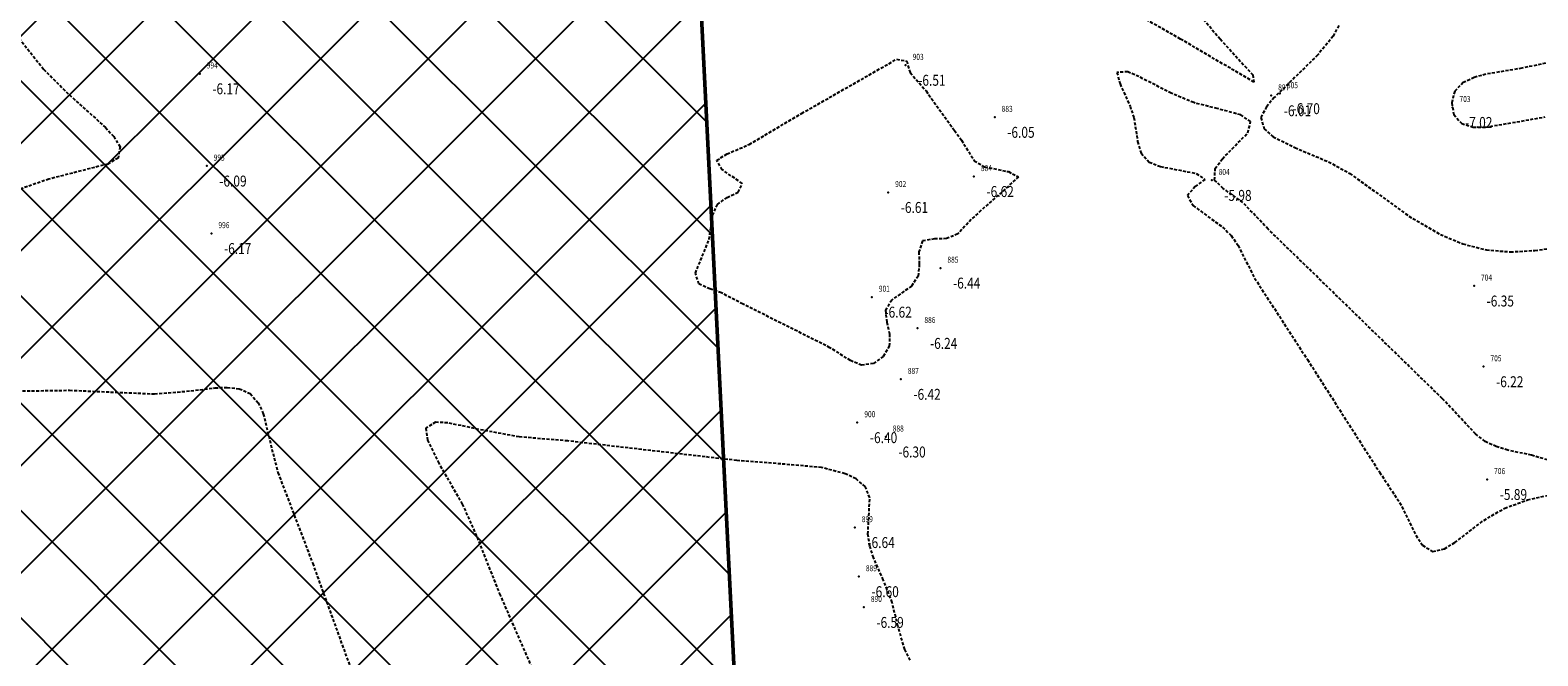
# Model space of a CAD drawing. Units: metres. Extents: x 6567987 to 6571835, y 4681226 to 4683161.
# Drawn here: x 6569749 to 6569873, y 4682067 to 4682119 of the extents above; entities that cross this region are included whole.
import ezdxf
from ezdxf.enums import TextEntityAlignment as Align

# ---------------------------------------------------------------- set-up
doc = ezdxf.new("R2010")
doc.units = ezdxf.units.M
doc.header["$MEASUREMENT"] = 0
doc.linetypes.add('DASHED2', pattern=[0.375, 0.25, -0.125])
doc.layers.add('00_mb_new_port_area', color=43, linetype='Continuous', lineweight=50)
doc.layers.add('3D-izobate', color=13, linetype='Continuous')
doc.layers.add('Bathymetry', color=7, linetype='Continuous')
doc.styles.add('DETAC', font='txt.shx', dxfattribs={"width": 0.8})

# ---------------------------------------------------------------- blocks, each defined once
blk = doc.blocks.new('PIK01')
h = blk.add_hatch(color=256)
edge = h.paths.add_edge_path()
edge.add_arc((0, 0), 0.05, 0, 360)
blk.add_point((0, 0))
blk = doc.blocks.new('TACKA')
at = {"color": 0, "linetype": 'ByBlock'}
blk.add_blockref('PIK01', (0, 0), dxfattribs=at)
at = {"color": 0, "linetype": 'ByBlock', "style": 'DETAC', "width": 0.8, "flags": 1}
blk.add_attdef('OPTAC', text='', height=1, dxfattribs=at).set_placement((-0.41, 0), align=Align.MIDDLE_RIGHT)
at = {"color": 0, "linetype": 'ByBlock', "style": 'DETAC', "width": 0.8}
for tag, p in [('IMTAC', (0.58, 0.68)), ('KOTAC', (0.58, -0.69))]:
    blk.add_attdef(tag, text='', height=1, dxfattribs=at).set_placement(p, align=Align.MIDDLE_LEFT)

msp = doc.modelspace()

# ---------------------------------------------------------------- hatches: boundary and pattern name
at = {"layer": '00_mb_new_port_area', "lineweight": -3}
h = msp.add_hatch(dxfattribs=at)
h.set_pattern_fill('ANSI37', color=256, scale=50)
edge = h.paths.add_edge_path()
edge.add_line((6569986.102, 4682590.022), (6569956.081, 4682571.74))
edge.add_line((6569956.081, 4682571.74), (6569915.255, 4682552.786))
edge.add_line((6569915.255, 4682552.786), (6569898.678, 4682544.122))
edge.add_line((6569898.678, 4682544.122), (6569885.856, 4682535.882))
edge.add_line((6569885.856, 4682535.882), (6569870.653, 4682524.577))
edge.add_line((6569870.653, 4682524.577), (6569840.383, 4682493.976))
edge.add_line((6569840.383, 4682493.976), (6569832.531, 4682485.596))
edge.add_line((6569832.531, 4682485.596), (6569824.187, 4682465.549))
edge.add_line((6569824.187, 4682465.549), (6569822.294, 4682457.938))
edge.add_line((6569822.294, 4682457.938), (6569820.146, 4682452.102))
edge.add_line((6569820.146, 4682452.102), (6569815.482, 4682429.777))
edge.add_line((6569815.482, 4682429.777), (6569816.397, 4682408.22))
edge.add_line((6569816.397, 4682408.22), (6569816.536, 4682398.836))
edge.add_line((6569816.536, 4682398.836), (6569820.611, 4682385.145))
edge.add_line((6569820.611, 4682385.145), (6569827.63, 4682367.85))
edge.add_line((6569827.63, 4682367.85), (6569836.508, 4682349.784))
edge.add_line((6569836.508, 4682349.784), (6569859.867, 4682329.397))
edge.add_line((6569859.867, 4682329.397), (6569782.477, 4682156.325))
edge.add_line((6569782.477, 4682156.325), (6569804.458, 4682123.127))
edge.add_line((6569804.458, 4682123.127), (6569808.329, 4682045.626))
edge.add_line((6569808.329, 4682045.626), (6569803.957, 4682044.204))
edge.add_line((6569803.957, 4682044.204), (6569796.555, 4682040.704))
edge.add_line((6569796.555, 4682040.704), (6569785.9, 4682035.213))
edge.add_line((6569785.9, 4682035.213), (6569773.286, 4682029.397))
edge.add_line((6569773.286, 4682029.397), (6569710.302, 4682015.833))
edge.add_line((6569710.302, 4682015.833), (6569707.53, 4682040.75))
edge.add_line((6569707.53, 4682040.75), (6569652.326, 4682033.962))
edge.add_line((6569652.326, 4682033.962), (6569641.339, 4682042.463))
edge.add_line((6569641.339, 4682042.463), (6569640.005, 4682044.485))
edge.add_line((6569640.005, 4682044.485), (6569598.043, 4681994.105))
edge.add_line((6569598.043, 4681994.105), (6569485.46, 4682034.902))
edge.add_line((6569485.46, 4682034.902), (6569484.05, 4682067.738))
edge.add_line((6569484.05, 4682067.738), (6569484.84, 4682097.283))
edge.add_line((6569484.84, 4682097.283), (6569486.462, 4682112.899))
edge.add_line((6569486.462, 4682112.899), (6569488.236, 4682123.044))
edge.add_line((6569488.236, 4682123.044), (6569489.725, 4682143.906))
edge.add_line((6569489.725, 4682143.906), (6569494.473, 4682145.463))
edge.add_line((6569494.473, 4682145.463), (6569540.226, 4682257.188))
edge.add_line((6569540.226, 4682257.188), (6569541.571, 4682263.737))
edge.add_line((6569541.571, 4682263.737), (6569542.241, 4682263.465))
edge.add_line((6569542.241, 4682263.465), (6569551.376, 4682262.824))
edge.add_line((6569551.376, 4682262.824), (6569556.312, 4682260.683))
edge.add_line((6569556.312, 4682260.683), (6569558.283, 4682261.637))
edge.add_line((6569558.283, 4682261.637), (6569563.635, 4682266.935))
edge.add_line((6569563.635, 4682266.935), (6569569.056, 4682275.331))
edge.add_line((6569569.056, 4682275.331), (6569576.3, 4682281.38))
edge.add_line((6569576.3, 4682281.38), (6569579.76, 4682287.991))
edge.add_line((6569579.76, 4682287.991), (6569581.844, 4682297.757))
edge.add_line((6569581.844, 4682297.757), (6569582.852, 4682299.439))
edge.add_arc((6569580.915, 4682304.612), 5.524, 290.52218, 384.85012)
edge.add_line((6569585.928, 4682306.934), (6569586.251, 4682308.851))
edge.add_line((6569586.251, 4682308.851), (6569591.391, 4682314.971))
edge.add_line((6569591.391, 4682314.971), (6569600.409, 4682328.172))
edge.add_line((6569600.409, 4682328.172), (6569615.149, 4682348.323))
edge.add_line((6569615.149, 4682348.323), (6569618.916, 4682351.605))
edge.add_line((6569618.916, 4682351.605), (6569630.98, 4682364.945))
edge.add_line((6569630.98, 4682364.945), (6569637.318, 4682372.667))
edge.add_line((6569637.318, 4682372.667), (6569638.41, 4682375.453))
edge.add_line((6569638.41, 4682375.453), (6569640.998, 4682377.778))
edge.add_line((6569640.998, 4682377.778), (6569658.063, 4682396.679))
edge.add_line((6569658.063, 4682396.679), (6569659.589, 4682403.489))
edge.add_line((6569659.589, 4682403.489), (6569660.069, 4682406.442))
edge.add_line((6569660.069, 4682406.442), (6569663.959, 4682409.491))
edge.add_line((6569663.959, 4682409.491), (6569664.88, 4682409.843))
edge.add_line((6569664.88, 4682409.843), (6569668.441, 4682408.117))
edge.add_line((6569668.441, 4682408.117), (6569674.043, 4682406.472))
edge.add_line((6569674.043, 4682406.472), (6569675.192, 4682406.531))
edge.add_line((6569675.192, 4682406.531), (6569674.997, 4682407.474))
edge.add_line((6569674.997, 4682407.474), (6569673.688, 4682410.173))
edge.add_line((6569673.688, 4682410.173), (6569673.413, 4682411.123))
edge.add_line((6569673.413, 4682411.123), (6569676.094, 4682408.208))
edge.add_line((6569676.094, 4682408.208), (6569677.89, 4682405.826))
edge.add_line((6569677.89, 4682405.826), (6569681.834, 4682405.58))
edge.add_line((6569681.834, 4682405.58), (6569682.369, 4682406.183))
edge.add_line((6569682.369, 4682406.183), (6569680.235, 4682408.317))
edge.add_line((6569680.235, 4682408.317), (6569676.749, 4682413.197))
edge.add_line((6569676.749, 4682413.197), (6569674.699, 4682415.027))
edge.add_line((6569674.699, 4682415.027), (6569674.033, 4682416.122))
edge.add_line((6569674.033, 4682416.122), (6569674.118, 4682417.056))
edge.add_line((6569674.118, 4682417.056), (6569676.485, 4682419.423))
edge.add_line((6569676.485, 4682419.423), (6569678.947, 4682422.033))
edge.add_line((6569678.947, 4682422.033), (6569679.898, 4682421.808))
edge.add_line((6569679.898, 4682421.808), (6569682.323, 4682420.05))
edge.add_line((6569682.323, 4682420.05), (6569683.285, 4682419.832))
edge.add_line((6569683.285, 4682419.832), (6569685.96, 4682421.15))
edge.add_line((6569685.96, 4682421.15), (6569688.74, 4682422.271))
edge.add_line((6569688.74, 4682422.271), (6569690.152, 4682423.661))
edge.add_line((6569690.152, 4682423.661), (6569691.247, 4682425.335))
edge.add_line((6569691.247, 4682425.335), (6569694.391, 4682429.219))
edge.add_line((6569694.391, 4682429.219), (6569696.33, 4682432.708))
edge.add_line((6569696.33, 4682432.708), (6569706.919, 4682440.182))
edge.add_line((6569706.919, 4682440.182), (6569707.392, 4682439.404))
edge.add_line((6569707.392, 4682439.404), (6569707.324, 4682438.411))
edge.add_line((6569707.324, 4682438.411), (6569706.668, 4682437.425))
edge.add_line((6569706.668, 4682437.425), (6569706.022, 4682436.993))
edge.add_line((6569706.022, 4682436.993), (6569707.727, 4682432.315))
edge.add_line((6569707.727, 4682432.315), (6569710.839, 4682434.851))
edge.add_line((6569710.839, 4682434.851), (6569713.491, 4682436.247))
edge.add_line((6569713.491, 4682436.247), (6569714.041, 4682436.797))
edge.add_line((6569714.041, 4682436.797), (6569714.044, 4682437.935))
edge.add_line((6569714.044, 4682437.935), (6569712.753, 4682439.441))
edge.add_line((6569712.753, 4682439.441), (6569711.46, 4682440.19))
edge.add_line((6569711.46, 4682440.19), (6569710.886, 4682443.613))
edge.add_line((6569710.886, 4682443.613), (6569714.164, 4682445.879))
edge.add_line((6569714.164, 4682445.879), (6569717.065, 4682446.435))
edge.add_line((6569717.065, 4682446.435), (6569727.01, 4682445.497))
edge.add_line((6569727.01, 4682445.497), (6569728.288, 4682446.173))
edge.add_line((6569728.288, 4682446.173), (6569729.852, 4682448.115))
edge.add_line((6569729.852, 4682448.115), (6569731.809, 4682450.071))
edge.add_line((6569731.809, 4682450.071), (6569732.449, 4682455.263))
edge.add_line((6569732.449, 4682455.263), (6569732.487, 4682457.262))
edge.add_line((6569732.487, 4682457.262), (6569732.85, 4682458.177))
edge.add_line((6569732.85, 4682458.177), (6569734.616, 4682459.066))
edge.add_line((6569734.616, 4682459.066), (6569743.922, 4682445.589))
edge.add_arc((6569746.375, 4682448.043), 3.47, 225.00845, 385.20799)
edge.add_line((6569749.515, 4682449.52), (6569740.379, 4682466.148))
edge.add_line((6569740.379, 4682466.148), (6569736.473, 4682469.949))
edge.add_line((6569736.473, 4682469.949), (6569737.173, 4682470.488))
edge.add_line((6569737.173, 4682470.488), (6569739.018, 4682469.981))
edge.add_line((6569739.018, 4682469.981), (6569740.292, 4682467.279))
edge.add_line((6569740.292, 4682467.279), (6569744.137, 4682461.433))
edge.add_line((6569744.137, 4682461.433), (6569745.486, 4682458.756))
edge.add_line((6569745.486, 4682458.756), (6569746.168, 4682458.052))
edge.add_line((6569746.168, 4682458.052), (6569761.262, 4682469.113))
edge.add_arc((6569760.049, 4682474.449), 5.472, 282.81246, 369.64105)
edge.add_line((6569765.443, 4682475.365), (6569766.74, 4682482.24))
edge.add_line((6569766.74, 4682482.24), (6569767.411, 4682484.116))
edge.add_arc((6569787.794, 4682470.267), 24.643, 127.63266, 145.80737, ccw=False)
edge.add_line((6569772.747, 4682489.783), (6569773.388, 4682490.747))
edge.add_line((6569773.388, 4682490.747), (6569773.552, 4682491.729))
edge.add_line((6569773.552, 4682491.729), (6569773.248, 4682494.711))
edge.add_line((6569773.248, 4682494.711), (6569774.237, 4682498.543))
edge.add_line((6569774.237, 4682498.543), (6569775.313, 4682501.321))
edge.add_line((6569775.313, 4682501.321), (6569780.168, 4682506.356))
edge.add_line((6569780.168, 4682506.356), (6569781.02, 4682508.149))
edge.add_line((6569781.02, 4682508.149), (6569783.782, 4682517.749))
edge.add_line((6569783.782, 4682517.749), (6569784.928, 4682519.359))
edge.add_line((6569784.928, 4682519.359), (6569802.235, 4682534.394))
edge.add_arc((6569549.39, 4683028.641), 555.167, 297.09323, 299.16016)
edge.add_line((6569819.896, 4682543.835), (6569821.538, 4682544.975))
edge.add_line((6569821.538, 4682544.975), (6569826.262, 4682546.593))
edge.add_line((6569826.262, 4682546.593), (6569841.212, 4682552.286))
edge.add_line((6569841.212, 4682552.286), (6569848.057, 4682556.419))
edge.add_line((6569848.057, 4682556.419), (6569849.86, 4682557.28))
edge.add_line((6569849.86, 4682557.28), (6569858.295, 4682560.413))
edge.add_line((6569858.295, 4682560.413), (6569874.719, 4682564.745))
edge.add_line((6569874.719, 4682564.745), (6569876.429, 4682565.72))
edge.add_line((6569876.429, 4682565.72), (6569878.259, 4682568.09))
edge.add_line((6569878.259, 4682568.09), (6569880.012, 4682569.012))
edge.add_line((6569880.012, 4682569.012), (6569882.991, 4682569.24))
edge.add_line((6569882.991, 4682569.24), (6569885.961, 4682568.838))
edge.add_line((6569885.961, 4682568.838), (6569888.907, 4682568.276))
edge.add_line((6569888.907, 4682568.276), (6569889.942, 4682568.207))
edge.add_line((6569889.942, 4682568.207), (6569902.782, 4682569.945))
edge.add_line((6569902.782, 4682569.945), (6569909.634, 4682571.338))
edge.add_line((6569909.634, 4682571.338), (6569912.568, 4682570.75))
edge.add_line((6569912.568, 4682570.75), (6569913.554, 4682570.598))
edge.add_line((6569913.554, 4682570.598), (6569914.524, 4682570.786))
edge.add_line((6569914.524, 4682570.786), (6569915.212, 4682571.497))
edge.add_line((6569915.212, 4682571.497), (6569916.586, 4682574.16))
edge.add_line((6569916.586, 4682574.16), (6569917.292, 4682574.859))
edge.add_line((6569917.292, 4682574.859), (6569918.224, 4682575.207))
edge.add_line((6569918.224, 4682575.207), (6569921.2, 4682575.561))
edge.add_line((6569921.2, 4682575.561), (6569924.129, 4682576.207))
edge.add_line((6569924.129, 4682576.207), (6569940.031, 4682577.957))
edge.add_line((6569940.031, 4682577.957), (6569946.83, 4682579.616))
edge.add_line((6569946.83, 4682579.616), (6569956.417, 4682582.456))
edge.add_line((6569956.417, 4682582.456), (6569986.102, 4682590.022))

# ---------------------------------------------------------------- linework, layer by layer
at = {"layer": '00_mb_new_port_area'}
msp.add_lwpolyline([(6569859.867, 4682329.397), (6569782.477, 4682156.325), (6569804.458, 4682123.127), (6569808.329, 4682045.626), (6569803.957, 4682044.204), (6569796.555, 4682040.704), (6569785.9, 4682035.213), (6569773.286, 4682029.397), (6569710.302, 4682015.833), (6569707.53, 4682040.75), (6569652.326, 4682033.962), (6569641.339, 4682042.463), (6569640.005, 4682044.485), (6569598.043, 4681994.105), (6569485.46, 4682034.902), (6569484.05, 4682067.738), (6569484.84, 4682097.283), (6569486.462, 4682112.899), (6569488.236, 4682123.044), (6569489.725, 4682143.906), (6569494.473, 4682145.463), (6569540.226, 4682257.188)], dxfattribs=at)
at = {"layer": '3D-izobate', "color": 18, "linetype": 'DASHED2', "true_color": 0x000000}
for points, elevation in [([(6569838.889, 4682127.928), (6569847.278, 4682117.999), (6569849.966, 4682115.037), (6569850.06, 4682114.455), (6569847.47, 4682115.965), (6569844.025, 4682117.995), (6569835.303, 4682122.884), (6569832.624, 4682124.234), (6569830.972, 4682125.356), (6569829.572, 4682126.78), (6569828.995, 4682127.596), (6569828.539, 4682128.485), (6569828.272, 4682129.446), (6569828.312, 4682130.439), (6569828.687, 4682131.362), (6569830.272, 4682133.908), (6569831.504, 4682136.642), (6569832.221, 4682137.261), (6569833.004, 4682136.68), (6569834.046, 4682134.976), (6569835.938, 4682131.453), (6569837.131, 4682129.851), (6569838.889, 4682127.928)], -6), ([(6569829.315, 4682105.385), (6569827.067, 4682103.4), (6569825.691, 4682101.952), (6569824.783, 4682101.569), (6569823.785, 4682101.542), (6569822.809, 4682101.386), (6569822.499, 4682100.478), (6569822.534, 4682099.479), (6569822.439, 4682098.488), (6569821.894, 4682097.664), (6569820.262, 4682096.512), (6569819.75, 4682095.684), (6569819.858, 4682094.695), (6569820.077, 4682093.719), (6569820.067, 4682092.727), (6569819.575, 4682091.868), (6569818.765, 4682091.293), (6569817.79, 4682091.143), (6569816.876, 4682091.531), (6569815.184, 4682092.592), (6569808.035, 4682096.181), (6569806.26, 4682097.098), (6569805.314, 4682097.422), (6569804.411, 4682097.841), (6569804.12, 4682098.73), (6569805.25, 4682101.502), (6569805.535, 4682103.478), (6569805.923, 4682104.388), (6569806.73, 4682104.965), (6569807.637, 4682105.386), (6569807.971, 4682106.105), (6569806.326, 4682107.237), (6569805.875, 4682108.015), (6569806.719, 4682108.532), (6569808.551, 4682109.327), (6569812.855, 4682111.87), (6569820.668, 4682116.334), (6569821.503, 4682116.181), (6569821.771, 4682115.226), (6569823.085, 4682113.724), (6569825.416, 4682110.476), (6569826.009, 4682109.671), (6569827.051, 4682107.972), (6569827.909, 4682107.478), (6569829.867, 4682107.078), (6569830.698, 4682106.66), (6569829.315, 4682105.385)], -6.5)]:
    msp.add_lwpolyline(points, close=True, dxfattribs=dict(at, elevation=elevation))
for points, elevation in [([(6569857.032, 4682119.111), (6569856.572, 4682118.225), (6569855.305, 4682116.681), (6569851.728, 4682113.188), (6569851.081, 4682112.426), (6569850.637, 4682111.539), (6569850.889, 4682110.604), (6569851.64, 4682109.951), (6569853.425, 4682109.054), (6569856.19, 4682107.892), (6569857.944, 4682106.932), (6569862.801, 4682103.414), (6569865.394, 4682101.909), (6569867.236, 4682101.134), (6569869.172, 4682100.639), (6569871.163, 4682100.475), (6569873.158, 4682100.595), (6569877.122, 4682101.118)], -6.5), ([(6569748.029, 4682118.647), (6569750.51, 4682115.511), (6569752.631, 4682113.392), (6569755.605, 4682110.718), (6569756.275, 4682109.976), (6569756.795, 4682109.127), (6569756.648, 4682108.198), (6569755.785, 4682107.708), (6569750.945, 4682106.464), (6569743.388, 4682103.845)], -6), ([(6569874.046, 4682116.011), (6569872.092, 4682115.59), (6569869.133, 4682115.098), (6569868.17, 4682114.831), (6569867.267, 4682114.407), (6569866.568, 4682113.705), (6569866.32, 4682112.748), (6569866.5, 4682111.771), (6569867.146, 4682111.031), (6569868.097, 4682110.746), (6569869.095, 4682110.739), (6569872.051, 4682111.24), (6569874.019, 4682111.593)], -7), ([(6569876.729, 4682082.618), (6569872.891, 4682083.741), (6569870.935, 4682084.159), (6569869.978, 4682084.446), (6569869.078, 4682084.879), (6569868.287, 4682085.488), (6569865.551, 4682088.404), (6569851.221, 4682102.354), (6569849.156, 4682104.528), (6569847.534, 4682105.695), (6569846.816, 4682106.38), (6569846.868, 4682107.332), (6569847.461, 4682108.134), (6569849.555, 4682110.279), (6569849.782, 4682111.194), (6569848.973, 4682111.751), (6569847.043, 4682112.271), (6569845.104, 4682112.758), (6569843.261, 4682113.527), (6569840.594, 4682114.902), (6569839.675, 4682115.295), (6569838.782, 4682115.25), (6569839.048, 4682114.297), (6569839.865, 4682112.472), (6569840.183, 4682111.525), (6569840.493, 4682109.55), (6569840.77, 4682108.594), (6569841.443, 4682107.872), (6569842.367, 4682107.498), (6569845.312, 4682106.933), (6569846.023, 4682106.442), (6569845.222, 4682105.85), (6569844.58, 4682105.122), (6569845.052, 4682104.282), (6569847.479, 4682102.522), (6569848.187, 4682101.818), (6569848.753, 4682100.995), (6569850.106, 4682098.32), (6569854.457, 4682091.608), (6569860.389, 4682082.345), (6569862.042, 4682079.843), (6569863.377, 4682077.157), (6569863.929, 4682076.326), (6569864.763, 4682075.818), (6569865.727, 4682076.031), (6569866.581, 4682076.548), (6569868.957, 4682078.38), (6569870.685, 4682079.381), (6569872.563, 4682080.06), (6569875.492, 4682080.708)], -6), ([(6569747.649, 4682089.012), (6569752.648, 4682089.086), (6569759.64, 4682088.788), (6569762.627, 4682089.036), (6569764.611, 4682089.287), (6569765.61, 4682089.326), (6569766.601, 4682089.211), (6569767.509, 4682088.808), (6569768.164, 4682088.061), (6569768.58, 4682087.153), (6569769.286, 4682084.24), (6569769.788, 4682082.305), (6569772.641, 4682074.833), (6569777.068, 4682062.611)], -6), ([(6569821.786, 4682066.869), (6569821.336, 4682067.76), (6569820.775, 4682069.678), (6569820.299, 4682071.62), (6569819.572, 4682073.481), (6569818.762, 4682075.309), (6569818.461, 4682076.262), (6569818.31, 4682077.25), (6569818.459, 4682080.24), (6569818.093, 4682081.157), (6569817.33, 4682081.795), (6569816.426, 4682082.218), (6569814.495, 4682082.73), (6569811.509, 4682082.995), (6569807.523, 4682083.307), (6569793.616, 4682084.914), (6569789.63, 4682085.248), (6569786.682, 4682085.792), (6569783.746, 4682086.406), (6569782.749, 4682086.453), (6569781.954, 4682085.968), (6569782.08, 4682084.989), (6569782.951, 4682083.192), (6569784.942, 4682079.723), (6569786.166, 4682076.985), (6569788.008, 4682072.338), (6569792.005, 4682063.172)], -6.5)]:
    msp.add_lwpolyline(points, dxfattribs=dict(at, elevation=elevation))

# ---------------------------------------------------------------- block references
at = {"layer": 'Bathymetry', "color": 18, "true_color": 0x000000}
ref = msp.add_blockref('TACKA', (6569821.411, 4682115.843, -6.51), dxfattribs=at)
ref.add_attrib('IMTAC', '903', dxfattribs={"layer": '0', "color": 0, "linetype": 'ByBlock', "height": 0.5, "style": 'DETAC', "width": 0.8}).set_placement((6569821.986, 4682116.528, -6.51), align=Align.MIDDLE_LEFT)
ref.add_attrib('KOTAC', '-6.51', dxfattribs={"layer": '0', "color": 0, "linetype": 'ByBlock', "height": 0.9, "style": 'DETAC', "width": 0.8}).set_placement((6569822.446, 4682114.599, -6.51), align=Align.MIDDLE_LEFT)
ref = msp.add_blockref('TACKA', (6569763.354, 4682115.139, -6.17), dxfattribs=at)
ref.add_attrib('IMTAC', '994', dxfattribs={"layer": '0', "color": 0, "linetype": 'ByBlock', "height": 0.5, "style": 'DETAC', "width": 0.8}).set_placement((6569763.929, 4682115.824, -6.17), align=Align.MIDDLE_LEFT)
ref.add_attrib('KOTAC', '-6.17', dxfattribs={"layer": '0', "color": 0, "linetype": 'ByBlock', "height": 0.9, "style": 'DETAC', "width": 0.8}).set_placement((6569764.389, 4682113.895, -6.17), align=Align.MIDDLE_LEFT)
ref = msp.add_blockref('TACKA', (6569851.476, 4682113.336, -6.01), dxfattribs=at)
ref.add_attrib('IMTAC', '897', dxfattribs={"layer": '0', "color": 0, "linetype": 'ByBlock', "height": 0.5, "style": 'DETAC', "width": 0.8}).set_placement((6569852.051, 4682114.021, -6.01), align=Align.MIDDLE_LEFT)
ref.add_attrib('KOTAC', '-6.01', dxfattribs={"layer": '0', "color": 0, "linetype": 'ByBlock', "height": 0.9, "style": 'DETAC', "width": 0.8}).set_placement((6569852.511, 4682112.092, -6.01), align=Align.MIDDLE_LEFT)
ref = msp.add_blockref('TACKA', (6569852.194, 4682113.507, -6.7), dxfattribs=at)
ref.add_attrib('IMTAC', '805', dxfattribs={"layer": '0', "color": 0, "linetype": 'ByBlock', "height": 0.5, "style": 'DETAC', "width": 0.8}).set_placement((6569852.769, 4682114.192, -6.7), align=Align.MIDDLE_LEFT)
ref.add_attrib('KOTAC', '-6.70', dxfattribs={"layer": '0', "color": 0, "linetype": 'ByBlock', "height": 0.9, "style": 'DETAC', "width": 0.8}).set_placement((6569853.229, 4682112.263, -6.7), align=Align.MIDDLE_LEFT)
ref = msp.add_blockref('TACKA', (6569866.387, 4682112.372, -7.02), dxfattribs=at)
ref.add_attrib('IMTAC', '703', dxfattribs={"layer": '0', "color": 0, "linetype": 'ByBlock', "height": 0.5, "style": 'DETAC', "width": 0.8}).set_placement((6569866.962, 4682113.057, -7.02), align=Align.MIDDLE_LEFT)
ref.add_attrib('KOTAC', '-7.02', dxfattribs={"layer": '0', "color": 0, "linetype": 'ByBlock', "height": 0.9, "style": 'DETAC', "width": 0.8}).set_placement((6569867.422, 4682111.128, -7.02), align=Align.MIDDLE_LEFT)
ref = msp.add_blockref('TACKA', (6569828.734, 4682111.559, -6.05), dxfattribs=at)
ref.add_attrib('IMTAC', '883', dxfattribs={"layer": '0', "color": 0, "linetype": 'ByBlock', "height": 0.5, "style": 'DETAC', "width": 0.8}).set_placement((6569829.309, 4682112.244, -6.05), align=Align.MIDDLE_LEFT)
ref.add_attrib('KOTAC', '-6.05', dxfattribs={"layer": '0', "color": 0, "linetype": 'ByBlock', "height": 0.9, "style": 'DETAC', "width": 0.8}).set_placement((6569829.769, 4682110.315, -6.05), align=Align.MIDDLE_LEFT)
ref = msp.add_blockref('TACKA', (6569763.924, 4682107.548, -6.09), dxfattribs=at)
ref.add_attrib('IMTAC', '995', dxfattribs={"layer": '0', "color": 0, "linetype": 'ByBlock', "height": 0.5, "style": 'DETAC', "width": 0.8}).set_placement((6569764.499, 4682108.233, -6.09), align=Align.MIDDLE_LEFT)
ref.add_attrib('KOTAC', '-6.09', dxfattribs={"layer": '0', "color": 0, "linetype": 'ByBlock', "height": 0.9, "style": 'DETAC', "width": 0.8}).set_placement((6569764.959, 4682106.304, -6.09), align=Align.MIDDLE_LEFT)
ref = msp.add_blockref('TACKA', (6569827.024, 4682106.687, -6.62), dxfattribs=at)
ref.add_attrib('IMTAC', '884', dxfattribs={"layer": '0', "color": 0, "linetype": 'ByBlock', "height": 0.5, "style": 'DETAC', "width": 0.8}).set_placement((6569827.599, 4682107.372, -6.62), align=Align.MIDDLE_LEFT)
ref.add_attrib('KOTAC', '-6.62', dxfattribs={"layer": '0', "color": 0, "linetype": 'ByBlock', "height": 0.9, "style": 'DETAC', "width": 0.8}).set_placement((6569828.059, 4682105.443, -6.62), align=Align.MIDDLE_LEFT)
ref = msp.add_blockref('TACKA', (6569846.58, 4682106.366, -5.98), dxfattribs=at)
ref.add_attrib('IMTAC', '804', dxfattribs={"layer": '0', "color": 0, "linetype": 'ByBlock', "height": 0.5, "style": 'DETAC', "width": 0.8}).set_placement((6569847.155, 4682107.051, -5.98), align=Align.MIDDLE_LEFT)
ref.add_attrib('KOTAC', '-5.98', dxfattribs={"layer": '0', "color": 0, "linetype": 'ByBlock', "height": 0.9, "style": 'DETAC', "width": 0.8}).set_placement((6569847.615, 4682105.122, -5.98), align=Align.MIDDLE_LEFT)
ref = msp.add_blockref('TACKA', (6569819.973, 4682105.376, -6.61), dxfattribs=at)
ref.add_attrib('IMTAC', '902', dxfattribs={"layer": '0', "color": 0, "linetype": 'ByBlock', "height": 0.5, "style": 'DETAC', "width": 0.8}).set_placement((6569820.548, 4682106.061, -6.61), align=Align.MIDDLE_LEFT)
ref.add_attrib('KOTAC', '-6.61', dxfattribs={"layer": '0', "color": 0, "linetype": 'ByBlock', "height": 0.9, "style": 'DETAC', "width": 0.8}).set_placement((6569821.008, 4682104.132, -6.61), align=Align.MIDDLE_LEFT)
ref = msp.add_blockref('TACKA', (6569764.313, 4682101.996, -6.17), dxfattribs=at)
ref.add_attrib('IMTAC', '996', dxfattribs={"layer": '0', "color": 0, "linetype": 'ByBlock', "height": 0.5, "style": 'DETAC', "width": 0.8}).set_placement((6569764.888, 4682102.681, -6.17), align=Align.MIDDLE_LEFT)
ref.add_attrib('KOTAC', '-6.17', dxfattribs={"layer": '0', "color": 0, "linetype": 'ByBlock', "height": 0.9, "style": 'DETAC', "width": 0.8}).set_placement((6569765.348, 4682100.752, -6.17), align=Align.MIDDLE_LEFT)
ref = msp.add_blockref('TACKA', (6569824.272, 4682099.148, -6.44), dxfattribs=at)
ref.add_attrib('IMTAC', '885', dxfattribs={"layer": '0', "color": 0, "linetype": 'ByBlock', "height": 0.5, "style": 'DETAC', "width": 0.8}).set_placement((6569824.847, 4682099.833, -6.44), align=Align.MIDDLE_LEFT)
ref.add_attrib('KOTAC', '-6.44', dxfattribs={"layer": '0', "color": 0, "linetype": 'ByBlock', "height": 0.9, "style": 'DETAC', "width": 0.8}).set_placement((6569825.307, 4682097.904, -6.44), align=Align.MIDDLE_LEFT)
ref = msp.add_blockref('TACKA', (6569868.157, 4682097.675, -6.35), dxfattribs=at)
ref.add_attrib('IMTAC', '704', dxfattribs={"layer": '0', "color": 0, "linetype": 'ByBlock', "height": 0.5, "style": 'DETAC', "width": 0.8}).set_placement((6569868.732, 4682098.36, -6.35), align=Align.MIDDLE_LEFT)
ref.add_attrib('KOTAC', '-6.35', dxfattribs={"layer": '0', "color": 0, "linetype": 'ByBlock', "height": 0.9, "style": 'DETAC', "width": 0.8}).set_placement((6569869.192, 4682096.431, -6.35), align=Align.MIDDLE_LEFT)
ref = msp.add_blockref('TACKA', (6569818.631, 4682096.758, -6.62), dxfattribs=at)
ref.add_attrib('IMTAC', '901', dxfattribs={"layer": '0', "color": 0, "linetype": 'ByBlock', "height": 0.5, "style": 'DETAC', "width": 0.8}).set_placement((6569819.206, 4682097.443, -6.62), align=Align.MIDDLE_LEFT)
ref.add_attrib('KOTAC', '-6.62', dxfattribs={"layer": '0', "color": 0, "linetype": 'ByBlock', "height": 0.9, "style": 'DETAC', "width": 0.8}).set_placement((6569819.666, 4682095.514, -6.62), align=Align.MIDDLE_LEFT)
ref = msp.add_blockref('TACKA', (6569822.379, 4682094.188, -6.24), dxfattribs=at)
ref.add_attrib('IMTAC', '886', dxfattribs={"layer": '0', "color": 0, "linetype": 'ByBlock', "height": 0.5, "style": 'DETAC', "width": 0.8}).set_placement((6569822.954, 4682094.873, -6.24), align=Align.MIDDLE_LEFT)
ref.add_attrib('KOTAC', '-6.24', dxfattribs={"layer": '0', "color": 0, "linetype": 'ByBlock', "height": 0.9, "style": 'DETAC', "width": 0.8}).set_placement((6569823.414, 4682092.944, -6.24), align=Align.MIDDLE_LEFT)
ref = msp.add_blockref('TACKA', (6569868.936, 4682091.031, -6.22), dxfattribs=at)
ref.add_attrib('IMTAC', '705', dxfattribs={"layer": '0', "color": 0, "linetype": 'ByBlock', "height": 0.5, "style": 'DETAC', "width": 0.8}).set_placement((6569869.511, 4682091.716, -6.22), align=Align.MIDDLE_LEFT)
ref.add_attrib('KOTAC', '-6.22', dxfattribs={"layer": '0', "color": 0, "linetype": 'ByBlock', "height": 0.9, "style": 'DETAC', "width": 0.8}).set_placement((6569869.971, 4682089.787, -6.22), align=Align.MIDDLE_LEFT)
ref = msp.add_blockref('TACKA', (6569821.013, 4682089.995, -6.42), dxfattribs=at)
ref.add_attrib('IMTAC', '887', dxfattribs={"layer": '0', "color": 0, "linetype": 'ByBlock', "height": 0.5, "style": 'DETAC', "width": 0.8}).set_placement((6569821.588, 4682090.68, -6.42), align=Align.MIDDLE_LEFT)
ref.add_attrib('KOTAC', '-6.42', dxfattribs={"layer": '0', "color": 0, "linetype": 'ByBlock', "height": 0.9, "style": 'DETAC', "width": 0.8}).set_placement((6569822.048, 4682088.751, -6.42), align=Align.MIDDLE_LEFT)
ref = msp.add_blockref('TACKA', (6569817.435, 4682086.431, -6.4), dxfattribs=at)
ref.add_attrib('IMTAC', '900', dxfattribs={"layer": '0', "color": 0, "linetype": 'ByBlock', "height": 0.5, "style": 'DETAC', "width": 0.8}).set_placement((6569818.01, 4682087.116, -6.4), align=Align.MIDDLE_LEFT)
ref.add_attrib('KOTAC', '-6.40', dxfattribs={"layer": '0', "color": 0, "linetype": 'ByBlock', "height": 0.9, "style": 'DETAC', "width": 0.8}).set_placement((6569818.47, 4682085.187, -6.4), align=Align.MIDDLE_LEFT)
ref = msp.add_blockref('TACKA', (6569819.776, 4682085.25, -6.3), dxfattribs=at)
ref.add_attrib('IMTAC', '888', dxfattribs={"layer": '0', "color": 0, "linetype": 'ByBlock', "height": 0.5, "style": 'DETAC', "width": 0.8}).set_placement((6569820.351, 4682085.935, -6.3), align=Align.MIDDLE_LEFT)
ref.add_attrib('KOTAC', '-6.30', dxfattribs={"layer": '0', "color": 0, "linetype": 'ByBlock', "height": 0.9, "style": 'DETAC', "width": 0.8}).set_placement((6569820.811, 4682084.006, -6.3), align=Align.MIDDLE_LEFT)
ref = msp.add_blockref('TACKA', (6569869.236, 4682081.751, -5.89), dxfattribs=at)
ref.add_attrib('IMTAC', '706', dxfattribs={"layer": '0', "color": 0, "linetype": 'ByBlock', "height": 0.5, "style": 'DETAC', "width": 0.8}).set_placement((6569869.811, 4682082.436, -5.89), align=Align.MIDDLE_LEFT)
ref.add_attrib('KOTAC', '-5.89', dxfattribs={"layer": '0', "color": 0, "linetype": 'ByBlock', "height": 0.9, "style": 'DETAC', "width": 0.8}).set_placement((6569870.271, 4682080.507, -5.89), align=Align.MIDDLE_LEFT)
ref = msp.add_blockref('TACKA', (6569817.231, 4682077.796, -6.64), dxfattribs=at)
ref.add_attrib('IMTAC', '899', dxfattribs={"layer": '0', "color": 0, "linetype": 'ByBlock', "height": 0.5, "style": 'DETAC', "width": 0.8}).set_placement((6569817.806, 4682078.481, -6.64), align=Align.MIDDLE_LEFT)
ref.add_attrib('KOTAC', '-6.64', dxfattribs={"layer": '0', "color": 0, "linetype": 'ByBlock', "height": 0.9, "style": 'DETAC', "width": 0.8}).set_placement((6569818.266, 4682076.552, -6.64), align=Align.MIDDLE_LEFT)
ref = msp.add_blockref('TACKA', (6569817.565, 4682073.754, -6.6), dxfattribs=at)
ref.add_attrib('IMTAC', '889', dxfattribs={"layer": '0', "color": 0, "linetype": 'ByBlock', "height": 0.5, "style": 'DETAC', "width": 0.8}).set_placement((6569818.14, 4682074.439, -6.6), align=Align.MIDDLE_LEFT)
ref.add_attrib('KOTAC', '-6.60', dxfattribs={"layer": '0', "color": 0, "linetype": 'ByBlock', "height": 0.9, "style": 'DETAC', "width": 0.8}).set_placement((6569818.6, 4682072.51, -6.6), align=Align.MIDDLE_LEFT)
ref = msp.add_blockref('TACKA', (6569817.972, 4682071.223, -6.59), dxfattribs=at)
ref.add_attrib('IMTAC', '890', dxfattribs={"layer": '0', "color": 0, "linetype": 'ByBlock', "height": 0.5, "style": 'DETAC', "width": 0.8}).set_placement((6569818.547, 4682071.908, -6.59), align=Align.MIDDLE_LEFT)
ref.add_attrib('KOTAC', '-6.59', dxfattribs={"layer": '0', "color": 0, "linetype": 'ByBlock', "height": 0.9, "style": 'DETAC', "width": 0.8}).set_placement((6569819.007, 4682069.979, -6.59), align=Align.MIDDLE_LEFT)

doc.saveas('drawing.dxf')
